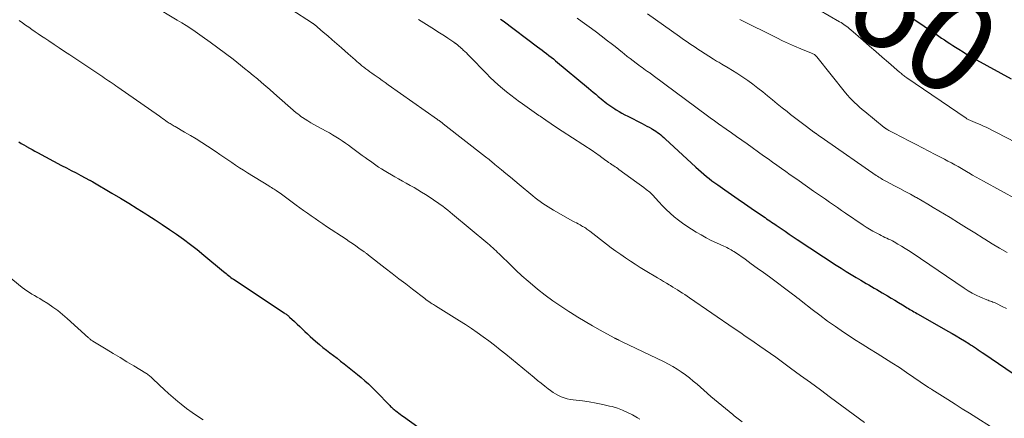
# Model space of a CAD drawing. Units: feet. Extents: x 1970604 to 1975026, y 600000 to 605000.
# Drawn here: x 1972726 to 1972933, y 600422 to 600506 of the extents above; entities that cross this region are included whole.
import ezdxf
from ezdxf.enums import TextEntityAlignment as Align

# ---------------------------------------------------------------- set-up
doc = ezdxf.new("R2010")
doc.units = ezdxf.units.FT
doc.header["$LTSCALE"] = 100
doc.header["$MEASUREMENT"] = 0
for name, color, linetype, lineweight in [('CONTOUR INDEX', 32, 'Continuous', 25), ('CONTOUR INDEX LABEL', 7, 'Continuous', 15), ('CONTOUR INTERMEDIATE', 40, 'Continuous', 15)]:
    doc.layers.add(name, color=color, linetype=linetype, lineweight=lineweight)
doc.styles.add('slant', font='romans.shx', dxfattribs={"oblique": 14.999978})

msp = doc.modelspace()

# ---------------------------------------------------------------- linework, layer by layer
at = {"layer": 'CONTOUR INDEX', "flags": 128}
for points, elevation in [([(1972911.7, 600507.5), (1972917.76, 600503.38), (1972918.34, 600502.98), (1972918.91, 600502.59), (1972919.49, 600502.19), (1972920.07, 600501.79), (1972920.65, 600501.4), (1972921.23, 600501.01), (1972921.82, 600500.62), (1972922.41, 600500.24), (1972923.07, 600499.83), (1972924, 600499.26), (1972924.93, 600498.69), (1972925.88, 600498.15), (1972926.83, 600497.62), (1972934.04, 600493.65)], 960), ([(1972827, 600506.17), (1972827.53, 600505.77), (1972834.74, 600500.36), (1972835.22, 600500), (1972835.7, 600499.63), (1972836.18, 600499.27), (1972836.66, 600498.91), (1972837.14, 600498.55), (1972837.62, 600498.18), (1972838.09, 600497.81), (1972838.55, 600497.42), (1972845.43, 600491.68), (1972845.94, 600491.25), (1972846.46, 600490.82), (1972846.96, 600490.38), (1972847.47, 600489.95), (1972847.72, 600489.73), (1972848.1, 600489.41), (1972848.49, 600489.08), (1972848.89, 600488.77), (1972849.29, 600488.45), (1972849.7, 600488.15), (1972850.12, 600487.86), (1972850.54, 600487.58), (1972850.97, 600487.31), (1972851.27, 600487.12), (1972851.86, 600486.77), (1972852.46, 600486.43), (1972853.06, 600486.1), (1972853.66, 600485.78), (1972856.67, 600484.23), (1972857.17, 600483.97), (1972857.66, 600483.71), (1972858.15, 600483.45), (1972858.64, 600483.18), (1972858.88, 600483.05), (1972859.24, 600482.84), (1972859.59, 600482.61), (1972859.94, 600482.38), (1972860.27, 600482.13), (1972860.6, 600481.87), (1972860.92, 600481.6), (1972861.24, 600481.33), (1972861.55, 600481.04), (1972867.96, 600475.06), (1972868.5, 600474.57), (1972869.05, 600474.08), (1972869.61, 600473.61), (1972870.18, 600473.14), (1972870.76, 600472.69), (1972871.34, 600472.24), (1972871.93, 600471.8), (1972872.53, 600471.38), (1972874.06, 600470.31), (1972875.43, 600469.35), (1972876.8, 600468.4), (1972878.17, 600467.45), (1972879.55, 600466.5), (1972882.12, 600464.72), (1972882.46, 600464.49), (1972882.79, 600464.26), (1972883.13, 600464.03), (1972883.46, 600463.8), (1972883.8, 600463.57), (1972884.14, 600463.34), (1972884.48, 600463.11), (1972884.81, 600462.88), (1972885.82, 600462.19), (1972886.66, 600461.62), (1972887.5, 600461.05), (1972888.35, 600460.49), (1972889.19, 600459.93), (1972897.4, 600454.54), (1972898.42, 600453.88), (1972899.46, 600453.22), (1972900.5, 600452.57), (1972901.54, 600451.93), (1972902.53, 600451.34), (1972903.09, 600451.01), (1972903.65, 600450.68), (1972904.21, 600450.36), (1972904.77, 600450.03), (1972905.33, 600449.71), (1972905.89, 600449.39), (1972906.45, 600449.07), (1972907.01, 600448.74), (1972908.11, 600448.09), (1972908.9, 600447.62), (1972909.69, 600447.15), (1972910.47, 600446.68), (1972911.25, 600446.2), (1972912.24, 600445.59), (1972912.53, 600445.41), (1972912.82, 600445.24), (1972913.11, 600445.07), (1972913.4, 600444.9), (1972913.69, 600444.74), (1972913.98, 600444.57), (1972914.27, 600444.4), (1972914.57, 600444.24), (1972920.82, 600440.69), (1972921.69, 600440.19), (1972922.56, 600439.68), (1972923.41, 600439.16), (1972924.27, 600438.63), (1972925.16, 600438.08), (1972925.56, 600437.82), (1972925.97, 600437.56), (1972926.37, 600437.3), (1972926.77, 600437.03), (1972927.17, 600436.76), (1972927.56, 600436.49), (1972927.96, 600436.22), (1972928.36, 600435.95), (1972939.1, 600428.63)], 980), ([(1972725.99, 600480.37), (1972726.52, 600480.07), (1972727.04, 600479.76), (1972727.57, 600479.46), (1972727.65, 600479.42), (1972728.22, 600479.1), (1972728.79, 600478.79), (1972729.36, 600478.47), (1972729.94, 600478.16), (1972734.99, 600475.47), (1972735.99, 600474.94), (1972736.99, 600474.4), (1972738, 600473.88), (1972739, 600473.35), (1972740.83, 600472.39), (1972740.92, 600472.34), (1972741.01, 600472.29), (1972741.1, 600472.25), (1972741.19, 600472.2), (1972741.28, 600472.15), (1972741.37, 600472.1), (1972741.45, 600472.05), (1972741.54, 600472), (1972745.53, 600469.65), (1972747.31, 600468.58), (1972749.09, 600467.5), (1972750.85, 600466.41), (1972752.61, 600465.3), (1972753.06, 600465.01), (1972754.58, 600464.03), (1972756.09, 600463.04), (1972757.59, 600462.03), (1972759.08, 600461.01), (1972760.56, 600459.96), (1972762.01, 600458.89), (1972763.43, 600457.78), (1972764.83, 600456.64), (1972768.93, 600453.2), (1972769.19, 600452.99), (1972769.45, 600452.77), (1972769.7, 600452.56), (1972769.96, 600452.35), (1972770.22, 600452.14), (1972770.48, 600451.93), (1972770.75, 600451.74), (1972771.03, 600451.55), (1972781.67, 600444.48), (1972781.81, 600444.38), (1972781.96, 600444.28), (1972782.1, 600444.18), (1972782.24, 600444.08), (1972782.38, 600443.97), (1972782.52, 600443.86), (1972782.65, 600443.74), (1972782.78, 600443.63), (1972783.8, 600442.68), (1972784.36, 600442.17), (1972784.91, 600441.65), (1972785.45, 600441.13), (1972785.99, 600440.6), (1972786.54, 600440.08), (1972787.09, 600439.57), (1972787.65, 600439.07), (1972788.22, 600438.57), (1972789.06, 600437.85), (1972789.78, 600437.25), (1972790.5, 600436.66), (1972791.24, 600436.09), (1972791.98, 600435.53), (1972792.73, 600434.97), (1972793.47, 600434.4), (1972794.21, 600433.83), (1972794.94, 600433.25), (1972797.03, 600431.55), (1972797.8, 600430.92), (1972798.56, 600430.26), (1972799.3, 600429.59), (1972800.02, 600428.91), (1972800.15, 600428.79), (1972800.8, 600428.15), (1972801.44, 600427.5), (1972802.08, 600426.85), (1972802.71, 600426.19), (1972803.63, 600425.21), (1972803.8, 600425.04), (1972803.97, 600424.87), (1972804.14, 600424.7), (1972804.32, 600424.53), (1972804.5, 600424.37), (1972804.68, 600424.22), (1972804.87, 600424.06), (1972805.06, 600423.92), (1972805.33, 600423.71), (1972805.66, 600423.47), (1972805.99, 600423.22), (1972806.32, 600422.98), (1972806.65, 600422.74), (1972813.9, 600417.5)], 1000)]:
    msp.add_lwpolyline(points, dxfattribs=dict(at, elevation=elevation))
at = {"layer": 'CONTOUR INTERMEDIATE', "flags": 128}
for points, elevation in [([(1972773.98, 600514.19), (1972787.61, 600505.29), (1972787.66, 600505.26), (1972787.71, 600505.22), (1972787.76, 600505.19), (1972787.8, 600505.15), (1972787.85, 600505.12), (1972787.9, 600505.08), (1972787.95, 600505.04), (1972787.99, 600505.01), (1972789.82, 600503.45), (1972790.78, 600502.62), (1972791.74, 600501.8), (1972792.69, 600500.96), (1972793.63, 600500.13), (1972795.07, 600498.84), (1972795.54, 600498.42), (1972796.02, 600498.01), (1972796.5, 600497.6), (1972796.98, 600497.19), (1972797.15, 600497.05), (1972797.55, 600496.71), (1972797.96, 600496.38), (1972798.37, 600496.06), (1972798.79, 600495.74), (1972799.21, 600495.43), (1972799.63, 600495.12), (1972800.05, 600494.81), (1972800.48, 600494.5), (1972800.9, 600494.2), (1972801.54, 600493.75), (1972802.17, 600493.3), (1972802.81, 600492.84), (1972803.45, 600492.39), (1972813.81, 600485.06), (1972813.96, 600484.96), (1972814.11, 600484.85), (1972814.25, 600484.75), (1972814.39, 600484.64), (1972814.54, 600484.54), (1972814.68, 600484.43), (1972814.82, 600484.32), (1972814.96, 600484.21), (1972823.86, 600477.28), (1972824.11, 600477.08), (1972824.36, 600476.88), (1972824.61, 600476.68), (1972824.86, 600476.48), (1972825.1, 600476.28), (1972825.35, 600476.08), (1972825.6, 600475.88), (1972825.84, 600475.67), (1972827.2, 600474.54), (1972828.13, 600473.77), (1972829.06, 600473), (1972829.98, 600472.23), (1972830.91, 600471.46), (1972833.79, 600469.06), (1972834.3, 600468.65), (1972834.82, 600468.24), (1972835.34, 600467.85), (1972835.87, 600467.46), (1972836.42, 600467.09), (1972836.96, 600466.73), (1972837.53, 600466.39), (1972838.09, 600466.06), (1972842.17, 600463.78), (1972842.55, 600463.57), (1972842.93, 600463.37), (1972843.3, 600463.16), (1972843.68, 600462.95), (1972843.97, 600462.79), (1972844.2, 600462.66), (1972844.42, 600462.53), (1972844.65, 600462.39), (1972844.86, 600462.25), (1972845.08, 600462.1), (1972845.29, 600461.95), (1972845.5, 600461.8), (1972845.71, 600461.64), (1972849.22, 600458.93), (1972850.2, 600458.18), (1972851.19, 600457.46), (1972852.2, 600456.74), (1972853.21, 600456.05), (1972854.23, 600455.37), (1972855.26, 600454.7), (1972856.31, 600454.04), (1972857.35, 600453.4), (1972859.92, 600451.86), (1972860.54, 600451.49), (1972861.15, 600451.11), (1972861.77, 600450.74), (1972862.39, 600450.37), (1972862.61, 600450.24), (1972863.11, 600449.93), (1972863.62, 600449.62), (1972864.13, 600449.31), (1972864.63, 600448.98), (1972865.13, 600448.66), (1972865.62, 600448.33), (1972866.12, 600448), (1972866.61, 600447.67), (1972876.01, 600441.22), (1972876.53, 600440.86), (1972877.05, 600440.51), (1972877.58, 600440.15), (1972878.1, 600439.79), (1972878.63, 600439.44), (1972879.15, 600439.08), (1972879.67, 600438.72), (1972880.19, 600438.36), (1972881.38, 600437.53), (1972882.5, 600436.76), (1972883.6, 600435.97), (1972884.71, 600435.18), (1972885.81, 600434.39), (1972887.81, 600432.93), (1972889.91, 600431.39), (1972892.01, 600429.86), (1972894.1, 600428.32), (1972896.19, 600426.77), (1972903.29, 600421.53)], 988), ([(1972754.14, 600508.99), (1972759.22, 600505.97), (1972760.18, 600505.39), (1972761.13, 600504.79), (1972762.07, 600504.17), (1972762.99, 600503.54), (1972764.45, 600502.52), (1972766.1, 600501.35), (1972767.72, 600500.16), (1972769.33, 600498.95), (1972770.93, 600497.72), (1972772.46, 600496.52), (1972773.36, 600495.8), (1972774.26, 600495.08), (1972775.15, 600494.35), (1972776.03, 600493.61), (1972776.9, 600492.86), (1972777.78, 600492.11), (1972778.64, 600491.36), (1972779.51, 600490.6), (1972784.19, 600486.51), (1972784.51, 600486.25), (1972784.83, 600485.99), (1972785.17, 600485.74), (1972785.51, 600485.51), (1972786.02, 600485.18), (1972786.62, 600484.79), (1972787.24, 600484.42), (1972787.86, 600484.06), (1972788.48, 600483.71), (1972790.42, 600482.66), (1972791.12, 600482.27), (1972791.8, 600481.87), (1972792.48, 600481.46), (1972793.15, 600481.04), (1972793.82, 600480.6), (1972794.48, 600480.15), (1972795.12, 600479.69), (1972795.77, 600479.23), (1972798.03, 600477.56), (1972798.6, 600477.15), (1972799.16, 600476.73), (1972799.73, 600476.32), (1972800.3, 600475.91), (1972800.87, 600475.51), (1972801.45, 600475.12), (1972802.04, 600474.74), (1972802.64, 600474.38), (1972804.84, 600473.08), (1972805.64, 600472.62), (1972806.44, 600472.16), (1972807.25, 600471.71), (1972808.06, 600471.26), (1972808.87, 600470.81), (1972809.67, 600470.34), (1972810.46, 600469.86), (1972811.24, 600469.36), (1972812.7, 600468.41), (1972813.26, 600468.04), (1972813.8, 600467.66), (1972814.34, 600467.27), (1972814.88, 600466.87), (1972815.4, 600466.46), (1972815.93, 600466.05), (1972816.45, 600465.63), (1972816.96, 600465.2), (1972824.36, 600459.06), (1972824.71, 600458.76), (1972825.06, 600458.46), (1972825.4, 600458.15), (1972825.73, 600457.84), (1972826.07, 600457.52), (1972826.4, 600457.2), (1972826.73, 600456.88), (1972827.05, 600456.56), (1972828.92, 600454.72), (1972830.19, 600453.49), (1972831.49, 600452.29), (1972832.82, 600451.13), (1972834.17, 600449.99), (1972834.79, 600449.49), (1972836.38, 600448.24), (1972837.98, 600447.04), (1972839.64, 600445.89), (1972841.32, 600444.78), (1972841.66, 600444.56), (1972843.2, 600443.61), (1972844.75, 600442.67), (1972846.31, 600441.77), (1972847.89, 600440.89), (1972850.85, 600439.28), (1972850.96, 600439.22), (1972851.06, 600439.16), (1972851.17, 600439.11), (1972851.28, 600439.05), (1972851.38, 600439), (1972851.49, 600438.94), (1972851.6, 600438.89), (1972851.71, 600438.84), (1972851.78, 600438.8), (1972851.92, 600438.73), (1972852.07, 600438.66), (1972852.21, 600438.59), (1972852.36, 600438.52), (1972861.3, 600434.21), (1972862.23, 600433.73), (1972863.15, 600433.23), (1972864.03, 600432.68), (1972864.91, 600432.1), (1972865.76, 600431.49), (1972866.59, 600430.86), (1972867.4, 600430.2), (1972868.2, 600429.51), (1972869.6, 600428.27), (1972871.1, 600426.96), (1972872.61, 600425.68), (1972874.14, 600424.41), (1972875.68, 600423.17), (1972876, 600422.91), (1972877.64, 600421.65)], 992), ([(1972891.55, 600509.4), (1972898.08, 600505.61), (1972898.39, 600505.42), (1972898.7, 600505.23), (1972899, 600505.03), (1972899.29, 600504.82), (1972899.58, 600504.6), (1972899.87, 600504.38), (1972900.15, 600504.15), (1972900.42, 600503.92), (1972903.01, 600501.66), (1972904.34, 600500.5), (1972905.68, 600499.33), (1972907.02, 600498.18), (1972908.36, 600497.02), (1972910.67, 600495.02), (1972910.86, 600494.87), (1972911.04, 600494.72), (1972911.23, 600494.57), (1972911.42, 600494.42), (1972911.61, 600494.27), (1972911.8, 600494.13), (1972912, 600493.99), (1972912.19, 600493.85), (1972924.6, 600485.35), (1972924.75, 600485.25), (1972924.9, 600485.16), (1972925.06, 600485.07), (1972925.22, 600484.99), (1972925.38, 600484.92), (1972925.54, 600484.85), (1972925.71, 600484.78), (1972925.87, 600484.71), (1972926.64, 600484.42), (1972927.19, 600484.2), (1972927.73, 600483.97), (1972928.27, 600483.72), (1972928.79, 600483.46), (1972937.21, 600479.12)], 964), ([(1972726.1, 600505.87), (1972726.76, 600505.39), (1972727.42, 600504.92), (1972728.09, 600504.45), (1972728.76, 600503.98), (1972729.43, 600503.52), (1972730.1, 600503.06), (1972730.78, 600502.6), (1972731.46, 600502.15), (1972732.3, 600501.59), (1972733.39, 600500.86), (1972734.49, 600500.12), (1972735.59, 600499.39), (1972736.69, 600498.65), (1972743.59, 600494.04), (1972743.98, 600493.78), (1972744.38, 600493.51), (1972744.78, 600493.24), (1972745.18, 600492.98), (1972745.57, 600492.71), (1972745.97, 600492.44), (1972746.36, 600492.17), (1972746.76, 600491.89), (1972755.47, 600485.8), (1972755.81, 600485.56), (1972756.16, 600485.32), (1972756.5, 600485.07), (1972756.84, 600484.83), (1972757.13, 600484.63), (1972757.33, 600484.49), (1972757.53, 600484.35), (1972757.73, 600484.22), (1972757.93, 600484.09), (1972758.14, 600483.96), (1972758.35, 600483.83), (1972758.56, 600483.71), (1972758.77, 600483.59), (1972760.78, 600482.45), (1972761.99, 600481.75), (1972763.19, 600481.03), (1972764.37, 600480.29), (1972765.55, 600479.52), (1972767.36, 600478.32), (1972768.18, 600477.77), (1972769.01, 600477.21), (1972769.83, 600476.65), (1972770.65, 600476.08), (1972771.47, 600475.52), (1972772.3, 600474.96), (1972773.13, 600474.43), (1972773.98, 600473.9), (1972778.42, 600471.17), (1972778.71, 600470.99), (1972779, 600470.81), (1972779.29, 600470.63), (1972779.58, 600470.45), (1972779.95, 600470.22), (1972780.05, 600470.15), (1972780.16, 600470.08), (1972780.26, 600470.01), (1972780.36, 600469.94), (1972780.47, 600469.87), (1972780.57, 600469.8), (1972780.67, 600469.72), (1972780.77, 600469.65), (1972784.15, 600467.14), (1972784.94, 600466.56), (1972785.73, 600465.98), (1972786.53, 600465.41), (1972787.32, 600464.84), (1972788.12, 600464.28), (1972788.93, 600463.73), (1972789.74, 600463.18), (1972790.55, 600462.64), (1972794.62, 600459.98), (1972795.3, 600459.52), (1972795.98, 600459.06), (1972796.66, 600458.59), (1972797.33, 600458.11), (1972798.44, 600457.31), (1972798.55, 600457.23), (1972798.66, 600457.15), (1972798.76, 600457.06), (1972798.87, 600456.98), (1972798.98, 600456.9), (1972799.08, 600456.81), (1972799.19, 600456.73), (1972799.3, 600456.64), (1972802.84, 600453.89), (1972804.27, 600452.78), (1972805.7, 600451.68), (1972807.13, 600450.57), (1972808.56, 600449.47), (1972811.14, 600447.49), (1972811.28, 600447.38), (1972811.42, 600447.27), (1972811.56, 600447.17), (1972811.71, 600447.06), (1972811.87, 600446.95), (1972812.03, 600446.84), (1972812.18, 600446.74), (1972812.34, 600446.64), (1972812.48, 600446.55), (1972812.7, 600446.41), (1972812.93, 600446.27), (1972813.15, 600446.13), (1972813.38, 600445.99), (1972818.38, 600442.85), (1972819.65, 600442.04), (1972820.9, 600441.22), (1972822.14, 600440.37), (1972823.36, 600439.5), (1972824.57, 600438.61), (1972825.77, 600437.7), (1972826.95, 600436.77), (1972828.12, 600435.83), (1972834.04, 600430.93), (1972834.78, 600430.32), (1972835.52, 600429.73), (1972836.26, 600429.14), (1972837.01, 600428.56), (1972837.48, 600428.2), (1972838.02, 600427.82), (1972838.56, 600427.48), (1972839.14, 600427.18), (1972839.73, 600426.91), (1972840.34, 600426.68), (1972840.96, 600426.49), (1972841.59, 600426.35), (1972842.24, 600426.25), (1972844.18, 600426.01), (1972845.61, 600425.8), (1972847.03, 600425.57), (1972848.44, 600425.28), (1972849.85, 600424.96), (1972850.4, 600424.83), (1972851.51, 600424.5), (1972852.6, 600424.11), (1972853.64, 600423.63), (1972854.67, 600423.09), (1972855.71, 600422.47), (1972856.18, 600422.17)], 996), ([(1972809.78, 600506.06), (1972813.16, 600503.96), (1972813.86, 600503.52), (1972814.55, 600503.08), (1972815.25, 600502.63), (1972815.93, 600502.17), (1972817.2, 600501.32), (1972817.25, 600501.29), (1972817.3, 600501.25), (1972817.36, 600501.21), (1972817.41, 600501.18), (1972817.46, 600501.14), (1972817.51, 600501.1), (1972817.56, 600501.06), (1972817.61, 600501.02), (1972818.02, 600500.69), (1972818.28, 600500.49), (1972818.53, 600500.28), (1972818.78, 600500.06), (1972819.02, 600499.84), (1972819.19, 600499.67), (1972819.52, 600499.36), (1972819.84, 600499.05), (1972820.16, 600498.73), (1972820.47, 600498.41), (1972824.03, 600494.74), (1972824.85, 600493.93), (1972825.67, 600493.14), (1972826.52, 600492.37), (1972827.39, 600491.62), (1972828.28, 600490.9), (1972829.18, 600490.19), (1972830.09, 600489.49), (1972831.01, 600488.81), (1972831.11, 600488.74), (1972832.09, 600488.04), (1972833.07, 600487.34), (1972834.05, 600486.65), (1972835.04, 600485.96), (1972835.34, 600485.76), (1972836.48, 600484.98), (1972837.62, 600484.2), (1972838.77, 600483.43), (1972839.92, 600482.67), (1972846.4, 600478.42), (1972846.76, 600478.18), (1972847.12, 600477.94), (1972847.48, 600477.7), (1972847.83, 600477.45), (1972847.96, 600477.35), (1972848.25, 600477.15), (1972848.53, 600476.94), (1972848.81, 600476.73), (1972849.09, 600476.52), (1972849.41, 600476.28), (1972849.53, 600476.18), (1972849.66, 600476.09), (1972849.78, 600476), (1972849.91, 600475.92), (1972850.04, 600475.83), (1972850.17, 600475.75), (1972850.3, 600475.66), (1972850.43, 600475.57), (1972850.73, 600475.37), (1972851.01, 600475.18), (1972851.29, 600474.99), (1972851.57, 600474.79), (1972851.84, 600474.59), (1972855.6, 600471.85), (1972856.08, 600471.5), (1972856.56, 600471.14), (1972857.04, 600470.79), (1972857.51, 600470.43), (1972858.31, 600469.82), (1972858.38, 600469.76), (1972858.45, 600469.7), (1972858.52, 600469.63), (1972858.59, 600469.57), (1972858.66, 600469.5), (1972858.72, 600469.44), (1972858.79, 600469.37), (1972858.85, 600469.3), (1972860.22, 600467.78), (1972860.98, 600466.97), (1972861.76, 600466.17), (1972862.58, 600465.41), (1972863.42, 600464.68), (1972864.29, 600463.98), (1972865.18, 600463.31), (1972866.09, 600462.68), (1972867.03, 600462.07), (1972868.05, 600461.45), (1972869.08, 600460.85), (1972870.13, 600460.27), (1972871.2, 600459.73), (1972872.28, 600459.21), (1972873.84, 600458.5), (1972874.15, 600458.36), (1972874.46, 600458.21), (1972874.77, 600458.05), (1972875.07, 600457.89), (1972875.37, 600457.72), (1972875.67, 600457.55), (1972875.95, 600457.36), (1972876.24, 600457.17), (1972878.26, 600455.75), (1972879.55, 600454.83), (1972880.84, 600453.91), (1972882.11, 600452.98), (1972883.38, 600452.04), (1972888.24, 600448.41), (1972888.7, 600448.06), (1972889.16, 600447.71), (1972889.62, 600447.36), (1972890.07, 600447.01), (1972892.36, 600445.22), (1972893.97, 600444), (1972895.59, 600442.79), (1972897.25, 600441.62), (1972898.92, 600440.48), (1972899.71, 600439.95), (1972901.25, 600438.94), (1972902.81, 600437.93), (1972904.37, 600436.95), (1972905.94, 600435.98), (1972907.51, 600435.01), (1972909.07, 600434.03), (1972910.62, 600433.02), (1972912.15, 600431.99), (1972916.54, 600429.01), (1972916.65, 600428.94), (1972916.76, 600428.86), (1972916.88, 600428.78), (1972916.99, 600428.71), (1972917.1, 600428.63), (1972917.22, 600428.56), (1972917.33, 600428.49), (1972917.45, 600428.41), (1972920.76, 600426.33), (1972922.29, 600425.36), (1972923.82, 600424.4), (1972925.34, 600423.44), (1972926.87, 600422.47), (1972929.7, 600420.68)], 984), ([(1972843.07, 600506.34), (1972844.09, 600505.62), (1972845.1, 600504.9), (1972846.11, 600504.17), (1972847.1, 600503.43), (1972848.09, 600502.67), (1972849.43, 600501.63), (1972850.23, 600501.01), (1972851.02, 600500.38), (1972851.81, 600499.75), (1972852.59, 600499.12), (1972852.93, 600498.84), (1972853.55, 600498.34), (1972854.17, 600497.86), (1972854.79, 600497.38), (1972855.43, 600496.91), (1972855.99, 600496.49), (1972856.35, 600496.24), (1972856.7, 600495.98), (1972857.06, 600495.73), (1972857.42, 600495.48), (1972857.84, 600495.19), (1972857.99, 600495.09), (1972858.14, 600494.99), (1972858.28, 600494.88), (1972858.43, 600494.78), (1972858.58, 600494.67), (1972858.72, 600494.57), (1972858.87, 600494.46), (1972859.01, 600494.35), (1972870.41, 600485.86), (1972870.69, 600485.64), (1972870.98, 600485.43), (1972871.27, 600485.22), (1972871.56, 600485.02), (1972871.85, 600484.81), (1972872.14, 600484.61), (1972872.43, 600484.4), (1972872.73, 600484.2), (1972874.33, 600483.08), (1972875.42, 600482.32), (1972876.51, 600481.55), (1972877.6, 600480.78), (1972878.68, 600480), (1972882.17, 600477.49), (1972883.1, 600476.83), (1972884.03, 600476.16), (1972884.96, 600475.5), (1972885.89, 600474.83), (1972886.82, 600474.17), (1972887.75, 600473.51), (1972888.69, 600472.85), (1972889.62, 600472.2), (1972892.65, 600470.08), (1972893.48, 600469.5), (1972894.31, 600468.92), (1972895.14, 600468.34), (1972895.97, 600467.76), (1972896.8, 600467.17), (1972897.63, 600466.6), (1972898.47, 600466.02), (1972899.3, 600465.45), (1972903.02, 600462.92), (1972903.69, 600462.48), (1972904.37, 600462.06), (1972905.07, 600461.65), (1972905.77, 600461.27), (1972906.43, 600460.92), (1972906.81, 600460.73), (1972907.2, 600460.53), (1972907.59, 600460.35), (1972907.99, 600460.17), (1972908.38, 600459.99), (1972908.77, 600459.81), (1972909.15, 600459.61), (1972909.53, 600459.4), (1972910.31, 600458.95), (1972911.06, 600458.5), (1972911.81, 600458.04), (1972912.56, 600457.57), (1972913.29, 600457.08), (1972924.19, 600449.69), (1972925.02, 600449.16), (1972925.87, 600448.66), (1972926.75, 600448.22), (1972927.65, 600447.81), (1972928.99, 600447.25), (1972929.23, 600447.14), (1972929.48, 600447.05), (1972929.73, 600446.96), (1972929.98, 600446.87), (1972930.23, 600446.78), (1972930.48, 600446.69), (1972930.73, 600446.58), (1972930.97, 600446.47), (1972932.21, 600445.85), (1972933.06, 600445.41)], 976), ([(1972857.82, 600507.24), (1972864.52, 600502.5), (1972865.06, 600502.11), (1972865.6, 600501.73), (1972866.15, 600501.36), (1972866.7, 600500.98), (1972867.25, 600500.61), (1972867.8, 600500.24), (1972868.35, 600499.87), (1972868.91, 600499.51), (1972871.64, 600497.76), (1972871.86, 600497.63), (1972872.08, 600497.49), (1972872.3, 600497.35), (1972872.53, 600497.22), (1972872.75, 600497.09), (1972872.98, 600496.96), (1972873.21, 600496.82), (1972873.43, 600496.69), (1972874.76, 600495.92), (1972875.64, 600495.39), (1972876.52, 600494.85), (1972877.37, 600494.28), (1972878.22, 600493.7), (1972878.86, 600493.25), (1972879.92, 600492.49), (1972880.96, 600491.7), (1972881.99, 600490.89), (1972883.01, 600490.06), (1972884.02, 600489.23), (1972885.03, 600488.4), (1972886.05, 600487.57), (1972887.07, 600486.75), (1972887.8, 600486.17), (1972888.63, 600485.52), (1972889.46, 600484.88), (1972890.3, 600484.24), (1972891.14, 600483.61), (1972892.72, 600482.44), (1972892.77, 600482.4), (1972892.83, 600482.36), (1972892.88, 600482.32), (1972892.94, 600482.28), (1972892.99, 600482.24), (1972893.05, 600482.2), (1972893.1, 600482.16), (1972893.16, 600482.12), (1972893.68, 600481.76), (1972894, 600481.53), (1972894.32, 600481.31), (1972894.64, 600481.09), (1972894.96, 600480.87), (1972905.77, 600473.37), (1972906.04, 600473.19), (1972906.3, 600473.02), (1972906.57, 600472.85), (1972906.84, 600472.68), (1972907.11, 600472.52), (1972907.39, 600472.36), (1972907.66, 600472.21), (1972907.94, 600472.06), (1972909.61, 600471.18), (1972910.72, 600470.59), (1972911.83, 600469.99), (1972912.94, 600469.39), (1972914.04, 600468.78), (1972914.21, 600468.69), (1972915.39, 600468.02), (1972916.56, 600467.34), (1972917.73, 600466.65), (1972918.88, 600465.95), (1972921.27, 600464.49), (1972923, 600463.42), (1972924.73, 600462.35), (1972926.45, 600461.27), (1972928.17, 600460.19), (1972928.51, 600459.98), (1972930.07, 600459.02), (1972931.64, 600458.08), (1972933.23, 600457.17)], 972), ([(1972877.17, 600506.1), (1972884.91, 600502.2), (1972886.15, 600501.59), (1972887.4, 600501.01), (1972888.67, 600500.46), (1972889.95, 600499.93), (1972892.19, 600499.04), (1972892.35, 600498.97), (1972892.51, 600498.89), (1972892.66, 600498.8), (1972892.81, 600498.7), (1972892.95, 600498.59), (1972893.08, 600498.47), (1972893.2, 600498.35), (1972893.32, 600498.21), (1972899.33, 600490.72), (1972899.78, 600490.18), (1972900.25, 600489.65), (1972900.73, 600489.13), (1972901.23, 600488.63), (1972901.75, 600488.15), (1972902.27, 600487.67), (1972902.81, 600487.21), (1972903.35, 600486.75), (1972907.45, 600483.44), (1972907.52, 600483.38), (1972907.59, 600483.33), (1972907.66, 600483.28), (1972907.73, 600483.22), (1972907.8, 600483.17), (1972907.87, 600483.13), (1972907.94, 600483.08), (1972908.02, 600483.04), (1972908.42, 600482.8), (1972908.7, 600482.64), (1972908.98, 600482.49), (1972909.26, 600482.33), (1972909.54, 600482.19), (1972912.78, 600480.52), (1972914.12, 600479.84), (1972915.46, 600479.15), (1972916.8, 600478.46), (1972918.14, 600477.76), (1972919.36, 600477.13), (1972920.09, 600476.75), (1972920.81, 600476.37), (1972921.53, 600475.98), (1972922.24, 600475.59), (1972922.96, 600475.2), (1972923.67, 600474.79), (1972924.37, 600474.38), (1972925.08, 600473.97), (1972925.2, 600473.9), (1972925.96, 600473.44), (1972926.73, 600473), (1972927.5, 600472.56), (1972928.28, 600472.13), (1972935.39, 600468.2)], 968), ([(1972721.14, 600454.41), (1972726.71, 600449.86), (1972727.21, 600449.48), (1972727.71, 600449.11), (1972728.24, 600448.78), (1972728.77, 600448.46), (1972729.32, 600448.15), (1972729.85, 600447.83), (1972730.39, 600447.51), (1972730.92, 600447.18), (1972732.06, 600446.45), (1972733.13, 600445.73), (1972734.18, 600444.97), (1972735.19, 600444.16), (1972736.17, 600443.31), (1972740.62, 600439.27), (1972740.73, 600439.17), (1972740.84, 600439.08), (1972740.95, 600438.99), (1972741.07, 600438.9), (1972741.19, 600438.81), (1972741.31, 600438.73), (1972741.43, 600438.65), (1972741.55, 600438.57), (1972744.35, 600436.88), (1972745.79, 600436), (1972747.23, 600435.13), (1972748.67, 600434.26), (1972750.11, 600433.39), (1972752.62, 600431.87), (1972752.8, 600431.75), (1972752.98, 600431.63), (1972753.16, 600431.5), (1972753.33, 600431.37), (1972753.5, 600431.23), (1972753.67, 600431.08), (1972753.83, 600430.94), (1972753.99, 600430.79), (1972755.52, 600429.3), (1972756.45, 600428.42), (1972757.4, 600427.55), (1972758.38, 600426.71), (1972759.37, 600425.89), (1972760.07, 600425.33), (1972761.18, 600424.46), (1972762.32, 600423.62), (1972763.47, 600422.82), (1972764.65, 600422.05)], 1004)]:
    msp.add_lwpolyline(points, dxfattribs=dict(at, elevation=elevation))

# ---------------------------------------------------------------- texts
at = {"layer": 'CONTOUR INDEX LABEL', "style": 'slant', "oblique": 15}
msp.add_text('960', height=20, rotation=323.5181, dxfattribs=at).set_placement((1972909.38, 600509.86, 960), align=Align.MIDDLE_CENTER)

doc.saveas('drawing.dxf')
